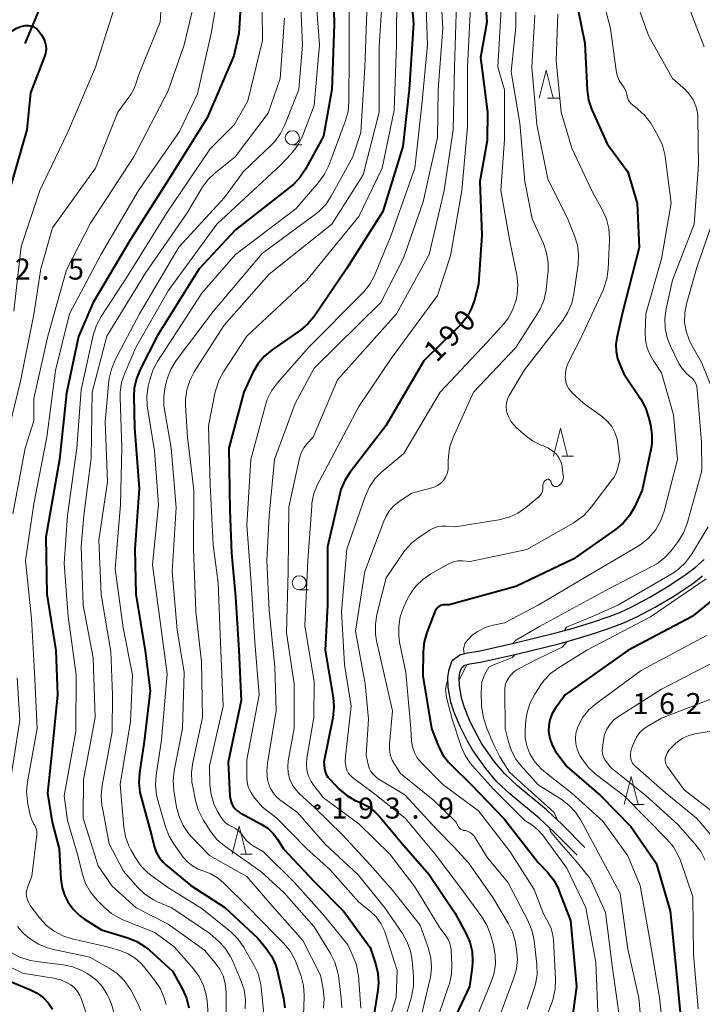
# Model space of a CAD drawing. Units: metres. Extents: x -78000 to -76000, y 28500 to 30000.
# Drawn here: x -77086 to -76964, y 28678 to 28853 of the extents above; entities that cross this region are included whole.
import ezdxf

# ---------------------------------------------------------------- set-up
doc = ezdxf.new("R2010")
doc.units = ezdxf.units.M
for name, color, linetype, lineweight in [('110600_大字・町・丁目界', 7, 'Continuous', 40), ('210100_道路縁(街区線)', 7, 'Continuous', 30), ('633100_広葉樹林', 7, 'Continuous', 13), ('633200_針葉樹林', 7, 'Continuous', 13), ('710100_等高線(計曲線)', 7, 'Continuous', 40), ('710200_等高線(主曲線)', 7, 'Continuous', 13), ('731200_図化機測定による標高点', 7, 'Continuous', 40)]:
    doc.layers.add(name, color=color, linetype=linetype, lineweight=lineweight)
doc.styles.add('Style-WORKING', font='MS Gothic.ttf')

msp = doc.modelspace()

# ---------------------------------------------------------------- linework, layer by layer
at = {"layer": '110600_大字・町・丁目界', "linetype": 'Continuous', "lineweight": 40, "flags": 128}
msp.add_lwpolyline([(-77079.79, 28860.78), (-77079.9, 28860.47), (-77084.59, 28849.24)], dxfattribs=at)
at = {"layer": '210100_道路縁(街区線)', "linetype": 'Continuous', "lineweight": 30, "flags": 128}
for points in [[(-76986.09, 28704.39), (-76990.12, 28708.45), (-76992.85, 28711.03), (-76997.99, 28715.29), (-77000.42, 28717.51), (-77002.37, 28719.85), (-77004.74, 28723.22), (-77005.63, 28724.73), (-77006.94, 28727.37), (-77008.06, 28730.07), (-77008.6, 28731.74), (-77009.07, 28734.34), (-77009.15, 28736.2), (-77008.92, 28737.54), (-77008.33, 28739.13), (-77006.97, 28740.13), (-77005.6, 28740.51), (-77003.66, 28740.8), (-76997.34, 28742.21), (-76989.63, 28744.13), (-76986.8, 28744.93), (-76983.52, 28745.94), (-76980.33, 28747.02), (-76978.36, 28747.77), (-76976.31, 28748.72), (-76973.11, 28750.43), (-76969.91, 28752.34), (-76966.62, 28754.52), (-76964.97, 28755.8), (-76963.41, 28757.18)], [(-76984.67, 28705.8), (-76988.72, 28709.88), (-76991.52, 28712.53), (-76996.68, 28716.8), (-76998.97, 28718.9), (-77000.78, 28721.07), (-77003.06, 28724.3), (-77003.87, 28725.68), (-77005.12, 28728.2), (-77006.18, 28730.76), (-77006.66, 28732.23), (-77007.08, 28734.56), (-77007.14, 28736.07), (-77006.98, 28737.02), (-77006.66, 28737.88), (-77006.08, 28738.3), (-77005.18, 28738.55), (-77003.3, 28738.84), (-76996.88, 28740.27), (-76989.12, 28742.2), (-76986.24, 28743.01), (-76982.9, 28744.03), (-76979.65, 28745.13), (-76977.59, 28745.93), (-76975.41, 28746.93), (-76972.13, 28748.69), (-76968.84, 28750.65), (-76965.45, 28752.89), (-76963.69, 28754.26)]]:
    msp.add_lwpolyline(points, dxfattribs=at)
at = {"layer": '633100_広葉樹林', "linetype": 'Continuous', "lineweight": 13}
for p, q in [((-77036.87, 28831.16), (-77035.2, 28831.16)), ((-77035.64, 28751.77), (-77033.97, 28751.77))]:
    msp.add_line(p, q, dxfattribs=at)
for centre in [(-77036.87, 28832.41), (-77035.64, 28753.02)]:
    msp.add_circle(centre, 1.25, dxfattribs=at)
at = {"layer": '633200_針葉樹林', "linetype": 'Continuous', "lineweight": 13}
for p, q in [((-76991.36, 28839.44), (-76989.28, 28839.44)), ((-76988.8, 28775.59), (-76986.72, 28775.59)), ((-76976.22, 28713.43), (-76974.14, 28713.43)), ((-77046.14, 28704.61), (-77044.06, 28704.61))]:
    msp.add_line(p, q, dxfattribs=at)
at = {"layer": '633200_針葉樹林', "linetype": 'Continuous', "lineweight": 13, "flags": 128}
for points in [[(-76992.82, 28839.44), (-76991.57, 28844.44), (-76990.32, 28839.44)], [(-76990.26, 28775.59), (-76989.01, 28780.59), (-76987.76, 28775.59)], [(-76977.68, 28713.43), (-76976.43, 28718.43), (-76975.18, 28713.43)], [(-77047.6, 28704.61), (-77046.35, 28709.61), (-77045.1, 28704.61)]]:
    msp.add_lwpolyline(points, dxfattribs=at)
at = {"layer": '710100_等高線(計曲線)', "linetype": 'Continuous', "lineweight": 40, "flags": 128}
for points, elevation in [([(-77029.63, 28863), (-77029.38, 28852.62), (-77029.84, 28841), (-77031.3, 28832.7), (-77034.51, 28826.81), (-77035.47, 28825.35), (-77036.68, 28824.09), (-77037.11, 28823.73), (-77047, 28815.95), (-77053.46, 28809), (-77060.9, 28797.1), (-77064.02, 28791.08), (-77064.69, 28789.47), (-77065.06, 28787.76), (-77065.14, 28786.22), (-77065, 28780.67), (-77064.18, 28769.82), (-77064.97, 28759), (-77064.81, 28751), (-77063.1, 28740.9), (-77062.25, 28733.75), (-77063.3, 28724.7), (-77064.15, 28719.1), (-77064.26, 28717.36), (-77064.07, 28715.62), (-77063.91, 28714.96), (-77062.01, 28707.99), (-77061.5, 28706), (-77061.14, 28704.97), (-77060.61, 28704.02), (-77059.92, 28703.17), (-77059.42, 28702.71), (-77054.97, 28699.03), (-77048.9, 28695.1), (-77043, 28689.6), (-77041.51, 28687.76), (-77040.53, 28686.32), (-77039.82, 28684.73), (-77039.53, 28683.69), (-77038.44, 28678.92), (-77038.21, 28677.19)], 210), ([(-77045.72, 28862.28), (-77046.44, 28851), (-77047.3, 28847), (-77052.05, 28835.95), (-77058.91, 28825), (-77065.76, 28814.24), (-77072.41, 28803), (-77075.04, 28796.96), (-77077.16, 28786.84), (-77078.42, 28775), (-77080.85, 28761.15), (-77080.67, 28751), (-77079.05, 28740.95), (-77078.78, 28733), (-77079.83, 28722.17), (-77080.54, 28715.46), (-77079.69, 28710.31), (-77078.44, 28705.56), (-77078.16, 28700.14), (-77077.94, 28698.61), (-77077.47, 28697.15), (-77076.93, 28696.07), (-77075.99, 28694.77), (-77074.84, 28693.65), (-77073.96, 28693.02), (-77070.92, 28691.08), (-77066.21, 28689.65), (-77064.59, 28689), (-77063.11, 28688.08), (-77062.4, 28687.5), (-77058.25, 28683.75), (-77056.47, 28680.49), (-77055.77, 28678.89), (-77055.36, 28677.2)], 220), ([(-77015.91, 28860.09), (-77015.23, 28852.77), (-77016.02, 28841), (-77017.16, 28830.84), (-77020.74, 28819.26), (-77027.21, 28809), (-77032.99, 28800.54), (-77034.1, 28799.19), (-77035.42, 28798.05), (-77035.57, 28797.94), (-77040.48, 28794.56), (-77041.83, 28793.45), (-77042.96, 28792.12), (-77043.89, 28790.5)], 200), ([(-77002.46, 28857.54), (-77002.18, 28853), (-77003.28, 28846.72), (-77002.08, 28837), (-77002.1, 28831.9), (-77003.4, 28824.6), (-77003.04, 28815), (-77003.69, 28806.31), (-77004.34, 28803.6), (-77004.89, 28801.98), (-77005.71, 28800.48), (-77006.77, 28799.15), (-77006.98, 28798.94), (-77013.4, 28792.6), (-77020.19, 28781), (-77026.58, 28772.74), (-77027.53, 28771.27), (-77028.2, 28769.67), (-77028.42, 28768.86), (-77030.6, 28759.4), (-77030.6, 28749), (-77030.99, 28741.01), (-77029.57, 28732.54), (-77029.44, 28730.8), (-77029.63, 28728.93), (-77031.23, 28721), (-77031.11, 28719.88), (-77031.01, 28719.34), (-77030.81, 28718.82), (-77030.52, 28718.34), (-77030.21, 28717.97), (-77028.49, 28716.21), (-77027.17, 28715.08), (-77025.66, 28714.19)], 190), ([(-76986.63, 28859), (-76984.72, 28849.28), (-76984.27, 28840.87), (-76984.02, 28839.14), (-76983.48, 28837.49), (-76983.39, 28837.29), (-76980.69, 28831.31), (-76977, 28826.3), (-76975.33, 28820.67), (-76975, 28812.8), (-76978.04, 28801), (-76979, 28796.73), (-76979.17, 28795.5), (-76979.12, 28794.25), (-76978.85, 28793.03), (-76978.61, 28792.39), (-76977.73, 28790.27), (-76974.71, 28785.75), (-76973.88, 28784.22), (-76973.31, 28782.55), (-76972.99, 28781.2), (-76972.73, 28779.47), (-76972.77, 28777.73), (-76972.93, 28776.79), (-76974.45, 28769.55), (-76975.86, 28766.5), (-76976.73, 28764.99), (-76977.85, 28763.65), (-76979.22, 28762.5), (-76986.75, 28757.25), (-76997, 28752.34), (-77008.91, 28749.09), (-77009.95, 28749.05), (-77010.23, 28749.01), (-77010.5, 28748.93), (-77010.74, 28748.8), (-77010.96, 28748.63), (-77011.15, 28748.42), (-77011.3, 28748.19), (-77011.37, 28748.02), (-77012.86, 28744.16), (-77013.34, 28742.49), (-77013.52, 28740.74), (-77013.59, 28736.41), (-77012.03, 28727), (-77010.83, 28723.96), (-77010.06, 28722.4), (-77009.02, 28721), (-77008.5, 28720.45), (-77004.96, 28717), (-76999.11, 28710.89), (-76993, 28703.12), (-76991.37, 28701.4), (-76990.29, 28700.04), (-76989.46, 28698.5), (-76989.32, 28698.14), (-76987.24, 28692.76), (-76986.2, 28681)], 180), ([(-77107, 28811.2), (-77106.47, 28815.53), (-77102.22, 28827), (-77097, 28838.32), (-77095.56, 28842.56), (-77094.86, 28844.15), (-77093.89, 28845.6), (-77092.69, 28846.86), (-77092.22, 28847.25), (-77086.72, 28851.52), (-77086.05, 28851.95), (-77085.32, 28852.26), (-77084.54, 28852.43), (-77084.33, 28852.46), (-77083.91, 28852.46), (-77083.49, 28852.39), (-77083.09, 28852.24), (-77082.73, 28852.03), (-77082.4, 28851.76), (-77082.19, 28851.52), (-77081.63, 28850.79)], 230), ([(-77081.63, 28850.79), (-77081.26, 28850.2), (-77080.99, 28849.55), (-77080.84, 28848.86), (-77080.81, 28848.16), (-77080.9, 28847.46), (-77081.07, 28846.9), (-77083.55, 28840.45), (-77084.21, 28833.79), (-77087, 28824.15)], 230), ([(-77043.89, 28790.5), (-77045.5, 28787), (-77048.22, 28777), (-77048.03, 28765.97), (-77047.7, 28758.3), (-77047, 28750.5), (-77046.42, 28741), (-77045.99, 28732.01), (-77048.34, 28721), (-77048.02, 28714.97), (-77047.92, 28714.32), (-77047.72, 28713.7), (-77047.48, 28713.23), (-77047.13, 28712.75), (-77046.7, 28712.34), (-77046.18, 28711.99), (-77042.41, 28709.97), (-77041.27, 28709.22), (-77040.29, 28708.29), (-77039.53, 28707.28), (-77038.43, 28705.57), (-77033, 28699.7), (-77027.66, 28694.34), (-77023, 28687.94), (-77022.03, 28685.08), (-77021.62, 28683.39), (-77021.51, 28681.65), (-77021.63, 28680.32), (-77023, 28671.67)], 200), ([(-76952.33, 28777.08), (-76952.13, 28775.45), (-76952.61, 28771.88), (-76953.55, 28767.33), (-76954.72, 28761.28), (-76958.04, 28754.35), (-76958.92, 28752.85), (-76960.06, 28751.53), (-76960.73, 28750.93), (-76965.53, 28747), (-76977, 28740.92), (-76988.19, 28733), (-76990.02, 28730.47), (-76990.56, 28729.57), (-76990.94, 28728.58)], 170), ([(-77099, 28728.51), (-77098.21, 28717.79), (-77097.5, 28707), (-77096.95, 28695), (-77094.59, 28687.41), (-77093.35, 28685.65), (-77092.53, 28684.67), (-77091.55, 28683.85), (-77090.45, 28683.21), (-77090.12, 28683.07), (-77086.43, 28681.57), (-77083.58, 28680.42), (-77082.39, 28679.82), (-77081.32, 28679.03), (-77080.41, 28678.05), (-77079.68, 28676.94)], 230), ([(-76990.94, 28728.58), (-76991.14, 28727.55), (-76991.15, 28726.51), (-76990.95, 28725.25), (-76990.54, 28724.04), (-76989.92, 28722.93), (-76989.67, 28722.59), (-76987.83, 28720.17), (-76981.83, 28715), (-76976.47, 28709.53), (-76971.98, 28703), (-76969.49, 28694.51), (-76968.5, 28685), (-76967.49, 28674.51)], 170), ([(-77025.66, 28714.19), (-77025.02, 28713.91), (-77024.86, 28713.85), (-77023.45, 28713.15), (-77022.19, 28712.21), (-77021.24, 28711.23), (-77017.4, 28706.6), (-77012.51, 28701), (-77007.86, 28694.14), (-77005.91, 28690.51), (-77005.22, 28688.91), (-77004.82, 28687.21), (-77004.72, 28685.47), (-77004.82, 28684.4), (-77005.29, 28681), (-77009.97, 28671)], 190), ([(-76986.2, 28681), (-76987.25, 28673)], 180)]:
    msp.add_lwpolyline(points, dxfattribs=dict(at, elevation=elevation))
at = {"layer": '710200_等高線(主曲線)', "linetype": 'Continuous', "lineweight": 13, "flags": 128}
for points, elevation in [([(-77059.78, 28863), (-77060.42, 28853), (-77064.28, 28843.72), (-77064.64, 28842.36), (-77065.06, 28841.19), (-77065.68, 28840.1), (-77065.85, 28839.88), (-77068.02, 28837), (-77071.97, 28827), (-77079.66, 28816.34), (-77081.75, 28809), (-77083, 28800.87), (-77085.34, 28789), (-77088.05, 28777.95)], 226), ([(-77010.7, 28863), (-77010.02, 28851.98), (-77010.85, 28841), (-77011, 28832.44), (-77013.53, 28821), (-77017.06, 28810.94), (-77021.06, 28803), (-77033, 28791.3)], 196), ([(-77049.38, 28862.62), (-77051.33, 28851), (-77053.76, 28840.24), (-77057, 28833.54), (-77064.3, 28823), (-77071, 28811.62), (-77076.62, 28801), (-77079.11, 28790.89), (-77080.67, 28779), (-77083, 28767.08), (-77084.44, 28757), (-77083.38, 28746.62), (-77082.86, 28737), (-77082.39, 28727), (-77084.12, 28717.48), (-77084.28, 28715.75), (-77084.14, 28714.01), (-77084.06, 28713.58), (-77083.61, 28711.53)], 222), ([(-77042.32, 28861), (-77042.22, 28849.78), (-77044.82, 28839), (-77047.26, 28834.74), (-77051.55, 28830.45), (-77059.23, 28819), (-77066.26, 28807.74), (-77070.99, 28800.53), (-77071.82, 28799), (-77072.39, 28797.21), (-77074.56, 28787.44), (-77075.3, 28777)], 218), ([(-76982.5, 28861), (-76980.09, 28851.91), (-76979.11, 28844.39), (-76978.91, 28843.49), (-76978.56, 28842.64), (-76978.08, 28841.88), (-76977.8, 28841.52), (-76977.48, 28841), (-76977.25, 28840.43), (-76977.12, 28839.83), (-76977.03, 28839.45), (-76976.89, 28839.08), (-76976.68, 28838.75), (-76976.41, 28838.46), (-76976.25, 28838.32), (-76975.28, 28837.57), (-76973.99, 28836.4), (-76972.93, 28835.01), (-76972.66, 28834.57), (-76971.6, 28832.7), (-76970.87, 28831.11), (-76970.44, 28829.42), (-76970.38, 28829.07), (-76969.28, 28820.72)], 178), ([(-77035.49, 28858.51), (-77035.05, 28849), (-77035.7, 28841), (-77038.18, 28834.7), (-77038.96, 28833.14), (-77039.99, 28831.74), (-77040.63, 28831.08), (-77045.6, 28826.4), (-77049, 28821.73), (-77057.13, 28812.87), (-77064.12, 28801), (-77068.47, 28792.76), (-77069.14, 28791.15), (-77069.53, 28789.45), (-77069.58, 28789.02), (-77070.25, 28781.75), (-77069.84, 28771), (-77071.36, 28760.64), (-77071, 28750.93), (-77069.25, 28740.75)], 214), ([(-77032.78, 28859.22), (-77032.01, 28849), (-77033, 28838.16), (-77035, 28832.86), (-77035.76, 28831.29), (-77036.78, 28829.88), (-77037.07, 28829.55), (-77039, 28827.5), (-77050.34, 28817), (-77059, 28805.09), (-77064.76, 28795), (-77066.77, 28790.41), (-77067.32, 28788.75), (-77067.58, 28787.03), (-77067.6, 28786.05), (-77067.28, 28777), (-77067.53, 28767), (-77068.5, 28755.5), (-77067.06, 28745), (-77065.4, 28736.6), (-77065.71, 28728.29), (-77067.61, 28717), (-77066.94, 28709.44), (-77066.63, 28707.72), (-77066.03, 28706.08), (-77065.66, 28705.36), (-77064.86, 28703.96), (-77063.87, 28702.53), (-77062.64, 28701.29), (-77062.18, 28700.92), (-77059.26, 28698.74), (-77053, 28694.9), (-77047.86, 28690.72), (-77046.61, 28689.51), (-77045.52, 28687.97), (-77043.72, 28684.86), (-77042.98, 28683.28), (-77042.52, 28681.6), (-77042.42, 28680.86), (-77041.75, 28674.25)], 212), ([(-77020.73, 28859), (-77021.38, 28848.62), (-77021.39, 28837), (-77024.22, 28825.78), (-77029.83, 28817), (-77041, 28808.04), (-77049.03, 28799), (-77054.37, 28790.62), (-77055.18, 28789.07), (-77055.7, 28787.41), (-77055.93, 28785.68), (-77055.92, 28784.66), (-77055.59, 28779), (-77054.46, 28769.54), (-77054.52, 28759), (-77054.11, 28747.89), (-77053.09, 28738.91), (-77052.9, 28729), (-77054.64, 28720.93), (-77054.86, 28719.2), (-77054.77, 28717.45), (-77054.69, 28716.92), (-77054.16, 28714.18), (-77053.68, 28712.5), (-77052.92, 28710.93), (-77052.68, 28710.56), (-77051.39, 28708.6), (-77050.31, 28707.23), (-77049, 28706.08), (-77048.76, 28705.9), (-77042.48, 28701.52), (-77038.32, 28697.68), (-77033, 28691.61), (-77030.08, 28686.89), (-77029.29, 28685.34), (-77028.79, 28683.67), (-77028.66, 28682.92), (-77028.13, 28678.89)], 204), ([(-77018.23, 28859), (-77018.31, 28849), (-77018.7, 28837.3), (-77020.83, 28827), (-77025, 28818.33), (-77034.3, 28807), (-77045, 28797.03), (-77049.17, 28790.63), (-77049.99, 28789.09), (-77050.54, 28787.44), (-77050.61, 28787.09), (-77051.81, 28781), (-77051.52, 28770.48), (-77051, 28759.8), (-77050.1, 28753), (-77049.69, 28742.31), (-77049.23, 28731), (-77051.66, 28720.34), (-77051.57, 28716.98), (-77051.36, 28715.25), (-77050.87, 28713.58), (-77050.27, 28712.34), (-77049.69, 28711.3), (-77049.28, 28710.71), (-77048.78, 28710.2), (-77048.2, 28709.79), (-77047.72, 28709.55), (-77047.65, 28709.52), (-77046.99, 28709.16), (-77046.39, 28708.7), (-77045.89, 28708.14), (-77045.72, 28707.89), (-77045.11, 28707.11), (-77044.37, 28706.45), (-77043.87, 28706.11), (-77042.02, 28705), (-77036.48, 28699.52)], 202), ([(-76997, 28857.98), (-76997, 28852.18), (-76997.86, 28844.14), (-76996.31, 28835), (-76995.38, 28824.62), (-76994.08, 28817.92), (-76992.09, 28813.54), (-76991.51, 28811.89), (-76991.23, 28810.18), (-76991.24, 28808.43), (-76991.27, 28808.23), (-76991.61, 28805.28), (-76991.97, 28803.57), (-76992.61, 28801.95), (-76993.12, 28801.07), (-76997, 28795), (-77004.53, 28787), (-77008.18, 28778.94), (-77008.76, 28777.3), (-77009.04, 28775.58), (-77009.07, 28774.64), (-77009.05, 28773.82), (-77009.1, 28773.14), (-77009.27, 28772.48), (-77009.55, 28771.85), (-77009.93, 28771.28), (-77010.4, 28770.79), (-77010.96, 28770.39), (-77011.57, 28770.09), (-77011.96, 28769.96), (-77015.53, 28769), (-77017.61, 28767.66), (-77018.64, 28766.85), (-77019.52, 28765.88), (-77020.22, 28764.77), (-77020.56, 28763.99), (-77023.94, 28755), (-77025.63, 28744.37), (-77023.85, 28735), (-77023.31, 28728.69), (-77023.72, 28722.28), (-77023.36, 28720.61), (-77023.15, 28719.95)], 186), ([(-77013.13, 28858.87), (-77012.74, 28849), (-77013.75, 28838.25), (-77015.01, 28827), (-77019.24, 28815)], 198), ([(-76976.3, 28859), (-76973.34, 28850.66), (-76969.07, 28843), (-76966.82, 28841), (-76966, 28840.14), (-76965.35, 28839.15), (-76964.88, 28838.06), (-76964.6, 28836.91), (-76964.53, 28835.99), (-76964.43, 28827.57), (-76965.2, 28817), (-76969.03, 28806.97), (-76970.2, 28801.88), (-76970.44, 28800.15), (-76970.38, 28798.41), (-76970.02, 28796.71), (-76969.42, 28795.2), (-76967.9, 28792.13), (-76967.35, 28791.22), (-76966.64, 28790.43), (-76966, 28789.89), (-76965.56, 28789.51), (-76965.2, 28789.07)], 176), ([(-77054.47, 28856.2), (-77056.15, 28849), (-77059, 28840.79), (-77065.13, 28829), (-77072.86, 28817.14), (-77077.18, 28808.82), (-77080.48, 28797), (-77083, 28785.89), (-77083, 28781.88), (-77084.54, 28777), (-77086.7, 28765.3)], 224), ([(-77023.54, 28856.46), (-77023.93, 28845), (-77024.63, 28833.37), (-77026.05, 28829), (-77029.95, 28821.97), (-77030.92, 28820.52), (-77032.13, 28819.27), (-77032.75, 28818.77), (-77042.27, 28811.73), (-77051, 28801.39), (-77057.58, 28792.65), (-77058.51, 28791.17), (-77059.16, 28789.55), (-77059.31, 28788.99), (-77059.56, 28787.96), (-77059.82, 28786.24), (-77059.78, 28784.5), (-77059.7, 28783.91), (-77058.51, 28777), (-77057.57, 28766.43), (-77058.32, 28755), (-77057.41, 28744.59), (-77056.15, 28737), (-77056.49, 28727), (-77057.95, 28719.47), (-77058.13, 28717.73), (-77058, 28715.95), (-77057.51, 28712.99), (-77057.08, 28711.3), (-77056.36, 28709.71), (-77055.38, 28708.27), (-77054.78, 28707.6), (-77051.62, 28704.38), (-77045, 28700.61), (-77040.54, 28695.46), (-77035, 28689.22), (-77031.83, 28683), (-77031.37, 28680.58), (-77031.2, 28678.85), (-77031.33, 28677.11)], 206), ([(-77007.57, 28856.43), (-77007.96, 28845), (-77008.17, 28833.83), (-77009.78, 28823), (-77012.44, 28811.56), (-77018.29, 28801), (-77028.81, 28789.19), (-77033.15, 28779), (-77034.21, 28777.87), (-77034.82, 28777.09), (-77035.28, 28776.22), (-77035.6, 28775.22), (-77037.48, 28766.52), (-77037.62, 28755), (-77037.89, 28744.11), (-77036.54, 28735), (-77036.55, 28727), (-77037.59, 28721.27), (-77037.7, 28720.15), (-77037.6, 28719.03), (-77037.32, 28717.94), (-77036.85, 28716.92), (-77036.21, 28715.99), (-77035.61, 28715.37), (-77033, 28712.96), (-77027.94, 28708.06), (-77023, 28702.71), (-77019, 28698.19), (-77014.06, 28691.94), (-77012.61, 28687.75), (-77012.19, 28686.06), (-77012.07, 28684.32), (-77012.25, 28682.59), (-77012.34, 28682.17), (-77014.38, 28673.62)], 194), ([(-77005.01, 28857), (-77005.65, 28845), (-77005.65, 28834.35), (-77006.66, 28823), (-77008.67, 28811.33), (-77011, 28804.25), (-77019.27, 28793), (-77025, 28784.49), (-77031.1, 28773), (-77032.36, 28770.53), (-77033.01, 28768.92), (-77033.37, 28767.21), (-77033.42, 28766.7), (-77034.1, 28757), (-77034.64, 28745.36), (-77033, 28735.37), (-77033.03, 28728.97), (-77034.28, 28721.72), (-77034.37, 28720.64), (-77034.27, 28719.57), (-77033.99, 28718.53), (-77033.53, 28717.55), (-77033.04, 28716.83), (-77031.33, 28714.67), (-77025, 28709.99), (-77019.44, 28704.56), (-77015, 28698.74), (-77010.56, 28691.44), (-77009.59, 28690.22), (-77009.13, 28689.51)], 192), ([(-77026.75, 28857.25), (-77026.76, 28847.24), (-77026.78, 28838.81), (-77026.93, 28837.07)], 208), ([(-76999.54, 28856.46), (-77000.22, 28845), (-76999.03, 28840.97), (-76999, 28832.12), (-76999.65, 28823), (-76998.06, 28813.94), (-76996.84, 28807.91), (-76996.64, 28806.18), (-76996.75, 28804.44), (-76996.97, 28803.37), (-76996.99, 28803.29), (-76997.58, 28801.65), (-76998.45, 28800.13), (-76999.16, 28799.23), (-77002.09, 28795.91), (-77010.51, 28787), (-77017, 28776.07), (-77020.9, 28772.78), (-77022.13, 28771.54)], 188), ([(-76966.6, 28857), (-76963.4, 28848.6)], 174), ([(-77068.7, 28855.3), (-77072.01, 28845), (-77077, 28833.31), (-77081.92, 28823), (-77085.26, 28813), (-77086.55, 28801.45)], 228), ([(-76989.53, 28854.47), (-76989.79, 28846.21), (-76988.89, 28837), (-76987, 28830.57), (-76983.33, 28822.67), (-76981.55, 28819.48), (-76980.84, 28817.89), (-76980.41, 28816.2), (-76980.29, 28814.46), (-76980.3, 28814.17), (-76980.53, 28808.97), (-76980.76, 28807.24), (-76981.28, 28805.58), (-76981.44, 28805.21), (-76985.45, 28796.55), (-76987.59, 28792.37), (-76987.95, 28791.48), (-76988.15, 28790.55), (-76988.18, 28789.59), (-76988.17, 28789.47), (-76988.06, 28788.81), (-76987.84, 28788.17), (-76987.52, 28787.59), (-76987.09, 28787.07), (-76986.93, 28786.91), (-76984.92, 28785.08), (-76981.53, 28782.59), (-76980.63, 28781.8), (-76979.89, 28780.88), (-76979.32, 28779.83), (-76978.94, 28778.71), (-76978.79, 28777.92), (-76978.44, 28775), (-76978.72, 28773.73), (-76979.02, 28772.76), (-76979.49, 28771.85), (-76979.79, 28771.42), (-76983.77, 28766.26), (-76984.95, 28764.98), (-76986.34, 28763.92), (-76986.75, 28763.67), (-76995.04, 28758.96), (-77005.17, 28756.83), (-77006.52, 28756.92), (-77007.32, 28756.9), (-77008.1, 28756.74), (-77008.85, 28756.45), (-77009.05, 28756.34), (-77012.16, 28754.59), (-77013.6, 28753.61), (-77014.85, 28752.4), (-77015.86, 28750.98), (-77016.36, 28750.04), (-77017.03, 28748.58), (-77017.61, 28746.94), (-77017.9, 28745.22), (-77017.89, 28743.47), (-77017.74, 28742.42)], 182), ([(-76993.63, 28854.28), (-76994.12, 28845), (-76993.23, 28834.77), (-76991.3, 28825), (-76987.83, 28818.17), (-76986.53, 28814.92), (-76986.03, 28813.25), (-76985.82, 28811.52), (-76985.91, 28809.83), (-76986.63, 28804.58), (-76987.02, 28802.88), (-76987.7, 28801.28)], 184), ([(-77038.26, 28853.74), (-77039.02, 28843), (-77041.19, 28836.81), (-77047.06, 28829), (-77050.64, 28826.15), (-77051.91, 28824.96), (-77052.94, 28823.56), (-77053.04, 28823.4), (-77055.63, 28819), (-77063, 28808.36), (-77069.98, 28797), (-77072.56, 28787), (-77072.74, 28775.26), (-77074.05, 28765), (-77074.51, 28759.49), (-77074.18, 28749), (-77072.37, 28739.63), (-77072.07, 28729), (-77074.13, 28717.87), (-77074.19, 28711), (-77071.49, 28702.51), (-77069, 28698.89), (-77064.72, 28695), (-77059, 28692.13), (-77052.56, 28687.44), (-77050.64, 28685.22), (-77049.83, 28684.1), (-77049.22, 28682.86), (-77048.84, 28681.53), (-77048.7, 28680.06), (-77048.66, 28673)], 216), ([(-77026.93, 28837.07), (-77027.42, 28835.31), (-77030.37, 28827.47), (-77031.12, 28825.9), (-77032.18, 28824.43), (-77036.19, 28819.81), (-77047, 28811.6), (-77053, 28804.66), (-77060.92, 28792.51), (-77061.74, 28790.97), (-77062.3, 28789.24), (-77062.57, 28788.03), (-77062.81, 28786.3), (-77062.74, 28784.56), (-77062.69, 28784.22), (-77061.44, 28776.56), (-77060.72, 28767), (-77061.81, 28756.19), (-77060.58, 28747), (-77059.21, 28736.79), (-77060.22, 28725), (-77061.18, 28718.65), (-77061.29, 28716.91), (-77061.09, 28715.17), (-77060.9, 28714.41), (-77059.49, 28709.45), (-77058.87, 28707.82), (-77057.95, 28706.29), (-77056.33, 28704.08), (-77055.57, 28703.21), (-77054.68, 28702.49), (-77053.67, 28701.93), (-77052.83, 28701.63), (-77051.4, 28701.08), (-77050.09, 28700.29), (-77049.06, 28699.4), (-77044.83, 28695.17), (-77039.86, 28690.14), (-77038.32, 28688.57), (-77037.22, 28687.22), (-77036.36, 28685.7), (-77036.05, 28684.93), (-77035.3, 28682.83), (-77034.87, 28681.14), (-77034.73, 28679.4), (-77034.73, 28679.06), (-77035, 28672.71)], 208), ([(-76969.28, 28820.72), (-76971, 28810.83), (-76973.79, 28801), (-76973.93, 28797.73), (-76973.87, 28796.29), (-76973.56, 28794.88), (-76973.01, 28793.54), (-76972.53, 28792.73), (-76971, 28790.46), (-76968.85, 28783), (-76968.15, 28775), (-76970.54, 28765.79), (-76971.13, 28764.15), (-76972.05, 28762.54), (-76972.22, 28762.29), (-76973.33, 28760.98), (-76974.65, 28759.88), (-76975.28, 28759.47), (-76985, 28753.76), (-76993.04, 28749), (-76999, 28745.89), (-77001.07, 28745.45), (-77002.5, 28745.01), (-77003.83, 28744.33), (-77004.77, 28743.64), (-77005.45, 28742.98), (-77006.05, 28742.29), (-77006.36, 28741.23), (-77006.24, 28740.34)], 178), ([(-76960.7, 28821), (-76964.73, 28809.27), (-76966.57, 28802.76), (-76966.88, 28801.15), (-76966.9, 28799.51), (-76966.64, 28797.9), (-76966.1, 28796.35), (-76965.72, 28795.6), (-76963.8, 28792.2), (-76960.91, 28785)], 174), ([(-77019.24, 28815), (-77022.24, 28807.84), (-77023.05, 28806.3), (-77024.12, 28804.92), (-77024.39, 28804.64), (-77034.01, 28795), (-77039.53, 28788.69), (-77040.56, 28787.28), (-77041.33, 28785.72), (-77041.65, 28784.71), (-77044.28, 28775), (-77045, 28763.31), (-77044.22, 28753), (-77043.58, 28742.42), (-77042.8, 28733), (-77045, 28721.42), (-77045, 28718.33), (-77044.91, 28717.35), (-77044.66, 28716.41), (-77044.24, 28715.52), (-77043.68, 28714.71), (-77043.58, 28714.6), (-77042.17, 28713), (-77039.64, 28711), (-77034.37, 28705.63), (-77030.16, 28701.84), (-77025, 28696.04), (-77023, 28694.43), (-77021.94, 28693.42), (-77021.07, 28692.23), (-77020.42, 28690.91), (-77020.23, 28690.38), (-77018.18, 28683.82), (-77018.32, 28679), (-77021.76, 28668.24)], 198), ([(-76987.7, 28801.28), (-76988.64, 28799.82), (-76995.48, 28791), (-76998.17, 28786.41), (-76998.47, 28785.79), (-76998.65, 28785.13), (-76998.71, 28784.44), (-76998.66, 28783.75), (-76998.59, 28783.41), (-76998.27, 28782.53), (-76997.81, 28781.71), (-76997.21, 28780.99), (-76996.95, 28780.74), (-76995.18, 28779.17), (-76994.03, 28778.32), (-76992.74, 28777.68), (-76992.36, 28777.53), (-76992.09, 28777.44), (-76991.2, 28777.05), (-76990.39, 28776.51), (-76989.83, 28776), (-76989.38, 28775.43), (-76989.03, 28774.79), (-76988.79, 28774.09), (-76988.71, 28773.63), (-76988.53, 28772.16), (-76988.51, 28771.83), (-76988.56, 28771.5), (-76988.66, 28771.18), (-76988.82, 28770.89), (-76989.02, 28770.62), (-76989.27, 28770.4), (-76989.35, 28770.34), (-76989.4, 28770.31), (-76989.52, 28770.24), (-76989.66, 28770.19), (-76989.8, 28770.17), (-76989.95, 28770.17), (-76990.09, 28770.2), (-76990.23, 28770.25), (-76990.35, 28770.32), (-76990.46, 28770.42), (-76990.55, 28770.53), (-76990.62, 28770.66), (-76990.66, 28770.74), (-76990.78, 28771.11), (-76990.81, 28771.2), (-76990.87, 28771.28), (-76990.93, 28771.35), (-76991.01, 28771.4), (-76991.09, 28771.44), (-76991.18, 28771.47), (-76991.28, 28771.48), (-76991.37, 28771.48), (-76991.46, 28771.46), (-76991.55, 28771.42), (-76991.59, 28771.39), (-76991.77, 28771.25), (-76991.92, 28771.08), (-76992.03, 28770.89), (-76992.12, 28770.68), (-76992.16, 28770.46), (-76992.17, 28770.29), (-76992.16, 28770), (-76992.19, 28769.64)], 184), ([(-77033, 28791.3), (-77036.36, 28785), (-77040.05, 28775), (-77041.03, 28764.97), (-77041.41, 28757), (-77041, 28748.08), (-77040.01, 28737.99), (-77039.75, 28730.25), (-77041.32, 28720.85), (-77041.43, 28719.39), (-77041.29, 28717.93), (-77041.12, 28717.19), (-77040.79, 28716.32), (-77040.31, 28715.51), (-77039.7, 28714.8), (-77039.09, 28714.29), (-77035.97, 28712.03), (-77031, 28706.38), (-77025.12, 28700.88), (-77020.39, 28695), (-77017.23, 28690.42), (-77016.37, 28688.91), (-77015.78, 28687.26), (-77015.5, 28685.65), (-77015.24, 28682.88), (-77015.24, 28681.13), (-77015.53, 28679.42), (-77015.63, 28679.07), (-77018.67, 28669)], 196), ([(-76965.2, 28789.07), (-76964.92, 28788.58), (-76964.74, 28788.04), (-76964.64, 28787.49), (-76963.9, 28778.1), (-76963.81, 28773), (-76966.47, 28763.58), (-76967.09, 28761.95), (-76967.98, 28760.45), (-76968.2, 28760.16), (-76969.31, 28758.73), (-76970.49, 28757.45), (-76971.88, 28756.4), (-76972.6, 28755.99), (-76981, 28751.63), (-76992.78, 28745.22), (-76997, 28742.8), (-76997.53, 28742.17)], 176), ([(-77075.3, 28777), (-77076.96, 28765.04), (-77077.56, 28756.44), (-77076.88, 28747), (-77075.44, 28736.56), (-77075.5, 28726.5), (-77077.57, 28715), (-77077, 28710.59), (-77075.25, 28704.75), (-77074.31, 28701.01), (-77073.74, 28699.37), (-77072.89, 28697.84), (-77071.71, 28696.41), (-77070.45, 28695.14), (-77069.12, 28694.01), (-77067.61, 28693.13), (-77067.09, 28692.9), (-77061.39, 28690.61), (-77057.94, 28688.06), (-77054.53, 28684.15), (-77053.5, 28682.75), (-77052.73, 28681.18), (-77052.24, 28679.51), (-77052.08, 28678.35), (-77051.84, 28675.27)], 218), ([(-77022.13, 28771.54), (-77023.12, 28770.11), (-77023.9, 28768.4), (-77027.14, 28759), (-77028.1, 28747.9), (-77027.54, 28738.46), (-77026.37, 28731), (-77027.4, 28722.06), (-77027.43, 28721.05), (-77027.26, 28719.97), (-77027.09, 28719.47), (-77026.83, 28719.01), (-77026.5, 28718.6), (-77026.15, 28718.29), (-77022.47, 28715.53), (-77016.77, 28711), (-77011.42, 28704.58), (-77007, 28698.76), (-77003.09, 28693.43), (-77002.19, 28691.94), (-77001.53, 28690.24), (-77000.99, 28688.34), (-77000.67, 28686.63), (-77000.64, 28684.89), (-77000.92, 28683.17), (-77001.38, 28681.79), (-77004.19, 28675)], 188), ([(-76992.19, 28769.64), (-76992.27, 28769.29), (-76992.42, 28768.95), (-76992.62, 28768.65), (-76992.87, 28768.39), (-76992.91, 28768.36), (-76995.2, 28766.45), (-76996.63, 28765.46), (-76998.21, 28764.72), (-77000.02, 28764.26), (-77007.85, 28763), (-77009.43, 28763.12), (-77010.24, 28763.12), (-77011.04, 28762.97), (-77011.8, 28762.68), (-77012.33, 28762.39), (-77014.26, 28761.14), (-77015.63, 28760.07), (-77016.8, 28758.77), (-77017.11, 28758.34), (-77020.13, 28753.87), (-77021.78, 28747.34), (-77022.06, 28745.62), (-77022.04, 28743.87), (-77021.84, 28742.65), (-77019.88, 28734.12), (-77019, 28730.15), (-77019.55, 28724.22), (-77019.56, 28723.25), (-77019.39, 28722.3), (-77019.07, 28721.39), (-77018.65, 28720.63), (-77017.56, 28719), (-77011.73, 28714.27), (-77007.67, 28710.33), (-77007.34, 28709.65), (-77007.2, 28709.43), (-77007.03, 28709.23), (-77006.83, 28709.07), (-77006.6, 28708.95), (-77006.36, 28708.86), (-77006.25, 28708.84), (-77006, 28708.8), (-77005.62, 28708.7), (-77005.26, 28708.54), (-77004.93, 28708.31), (-77004.65, 28708.03), (-77004.46, 28707.78), (-77002.04, 28703.96), (-76998.4, 28699.6), (-76994.8, 28692.64), (-76994.13, 28691.03), (-76993.74, 28689.17), (-76993.26, 28684.9), (-76993.21, 28683.15), (-76993.47, 28681.43), (-76993.77, 28680.43), (-76995, 28676.96)], 184), ([(-76962.67, 28763), (-76965.69, 28758.06), (-76966.72, 28756.65), (-76967.98, 28755.45), (-76969.18, 28754.63), (-76978.8, 28749), (-76983.19, 28747.06), (-76987.94, 28745.07), (-76988.3, 28744.51)], 174), ([(-76963.08, 28753.71), (-76973, 28746.91), (-76984.32, 28741), (-76989.41, 28737.86), (-76990.81, 28736.82), (-76992, 28735.55), (-76992.55, 28734.79), (-76993.61, 28733.14), (-76994.43, 28731.6), (-76994.97, 28729.94), (-76995.19, 28728.46), (-76995.32, 28726.74), (-76995.31, 28725.33), (-76995.04, 28723.94), (-76994.49, 28722.51), (-76993.59, 28721.04), (-76992.44, 28719.75), (-76991.73, 28719.14), (-76987, 28715.46), (-76981.49, 28710.51), (-76977, 28704.3), (-76974.8, 28699), (-76973.05, 28688.95), (-76971.35, 28679), (-76970.38, 28669.62)], 172), ([(-76963, 28743.62), (-76974.63, 28737.37), (-76982.75, 28731.41), (-76983.99, 28730.32), (-76985.03, 28729.03), (-76985.83, 28727.57), (-76986, 28727.15), (-76986.02, 28727.1), (-76986.28, 28726.18), (-76986.38, 28725.21), (-76986.32, 28724.25), (-76986.08, 28723.31), (-76985.69, 28722.43), (-76985.56, 28722.21), (-76985.11, 28721.47), (-76984.07, 28720.07), (-76982.8, 28718.87), (-76982.63, 28718.74), (-76977.69, 28715), (-76973.77, 28711), (-76970.01, 28707.22), (-76968.89, 28705.88), (-76968.03, 28704.37), (-76967.65, 28703.44), (-76965.42, 28697), (-76965.31, 28686.69), (-76964.48, 28677)], 168), ([(-77017.74, 28742.42), (-77016.64, 28737), (-77015.75, 28727), (-77015.6, 28724.78), (-77015.43, 28723.74), (-77015.09, 28722.74), (-77014.58, 28721.81), (-77013.88, 28720.97), (-77010.01, 28717), (-77003.65, 28712.35), (-76998, 28705), (-76993.73, 28698.27), (-76992.05, 28693.95), (-76991.22, 28692.47), (-76990.69, 28691.34), (-76990.38, 28690.13), (-76990.28, 28689.31), (-76989.91, 28682.32), (-76989.97, 28680.58), (-76990.33, 28678.87), (-76990.55, 28678.23), (-76992.54, 28673)], 182), ([(-76987.78, 28742.57), (-76988.72, 28741.51), (-76993.08, 28739.42), (-76996.63, 28737.59), (-76997.35, 28737.1), (-76997.98, 28736.48), (-76998.34, 28736), (-76998.66, 28735.4), (-76998.88, 28734.76), (-76998.98, 28734.09), (-76998.99, 28733.8), (-76998.91, 28727), (-76998.34, 28724.62), (-76997.8, 28723.03), (-76997, 28721.55), (-76996.12, 28720.41), (-76993, 28716.95), (-76988.93, 28714.41), (-76987.54, 28713.36), (-76986.35, 28712.09), (-76985.41, 28710.66), (-76981.9, 28704.1), (-76978.42, 28697.58), (-76977, 28687.67), (-76975.06, 28678.94), (-76974.18, 28669)], 174), ([(-77069.25, 28740.75), (-77068.95, 28733), (-77069, 28726.4), (-77070.8, 28716.84), (-77070.97, 28715.1), (-77070.84, 28713.36), (-77070.8, 28713.16), (-77069.56, 28706.44), (-77067, 28701.59), (-77064.48, 28698.7), (-77063.23, 28697.49), (-77061.78, 28696.52), (-77060.93, 28696.1), (-77058.39, 28695), (-77051.56, 28690.44), (-77049.98, 28689.02), (-77048.84, 28687.8), (-77047.93, 28686.41), (-77047.57, 28685.65), (-77046.04, 28682.05), (-77045.49, 28680.39), (-77045.25, 28678.67), (-77045.3, 28676.99)], 214), ([(-76997.13, 28740.21), (-76997.63, 28739.7), (-76999.72, 28738.87), (-77000.99, 28738.4), (-77001.79, 28737.98), (-77002.55, 28736.72), (-77003.08, 28735.34), (-77003.17, 28733.46), (-77003.1, 28731.01), (-77002.75, 28728.93), (-77002.12, 28726.87), (-77000.95, 28724.1), (-76999.85, 28721.95), (-76998.12, 28719.25), (-76994.84, 28716.24), (-76990.15, 28712.03), (-76989.65, 28710.75)], 176), ([(-77005.68, 28738.42), (-77006.15, 28737.62), (-77006.68, 28736.46), (-77007.13, 28735.72)], 178), ([(-76961.3, 28739), (-76971, 28734.05), (-76978.67, 28729.18), (-76979.5, 28728.54), (-76980.2, 28727.78), (-76980.76, 28726.9), (-76981.17, 28725.93), (-76981.39, 28724.96), (-76981.57, 28723.64), (-76981.6, 28723.06), (-76981.54, 28722.49), (-76981.37, 28721.95), (-76981.11, 28721.44), (-76980.88, 28721.12), (-76979.99, 28720.01), (-76973.78, 28715), (-76968.11, 28709.89), (-76965.06, 28706.46), (-76964.02, 28705.07), (-76963.24, 28703.51)], 166), ([(-77085.95, 28736.05), (-77085.5, 28728.5), (-77087.28, 28717)], 224), ([(-77009.12, 28735.64), (-77009.38, 28734.99), (-77009.52, 28733.97), (-77009.38, 28732.53), (-77008.33, 28728.7), (-77006.78, 28723.81), (-77006.07, 28722.21)], 178), ([(-76960.23, 28733), (-76971, 28728.84), (-76973.28, 28727.56), (-76974.13, 28726.99), (-76974.86, 28726.28), (-76975.46, 28725.45), (-76975.79, 28724.8), (-76976.18, 28723.92), (-76976.42, 28723.21), (-76976.54, 28722.47), (-76976.54, 28722), (-76976.49, 28721.59), (-76976.37, 28721.2), (-76976.18, 28720.84), (-76975.93, 28720.52), (-76975.75, 28720.34), (-76970.39, 28715.61), (-76964.75, 28711), (-76960.62, 28706.21)], 164), ([(-76959.24, 28727), (-76965, 28726.07), (-76966.13, 28725.79), (-76967.19, 28725.31), (-76968.16, 28724.66), (-76968.48, 28724.38), (-76969.2, 28723.71), (-76969.65, 28723.21), (-76970.01, 28722.64), (-76970.27, 28722), (-76970.35, 28721.64), (-76970.36, 28721.28), (-76970.31, 28720.92), (-76970.2, 28720.57), (-76970.02, 28720.25), (-76969.96, 28720.15), (-76967, 28716.08), (-76960.76, 28711.24)], 162), ([(-77006.07, 28722.21), (-77005.09, 28720.77), (-77004.76, 28720.37), (-77001, 28716.21), (-76995.41, 28710.59), (-76994.16, 28709.8), (-76993.07, 28708.95), (-76992.14, 28707.94), (-76992.05, 28707.81), (-76987.88, 28702.12), (-76984.49, 28695), (-76982.72, 28685.28), (-76982.29, 28675)], 178), ([(-77023.15, 28719.95), (-77022.84, 28719.33), (-77022.42, 28718.78), (-77021.91, 28718.31), (-77021.54, 28718.06), (-77016.83, 28715.17), (-77011.08, 28709), (-77008.09, 28705.91), (-77005.36, 28703), (-77001.13, 28696.87), (-76998.36, 28692.29), (-76997.59, 28690.72), (-76997.1, 28689.05), (-76997.05, 28688.74), (-76996.86, 28687.61), (-76996.73, 28685.88), (-76996.9, 28684.14), (-76997.35, 28682.52), (-77000.13, 28675)], 186), ([(-77083.61, 28711.53), (-77083.35, 28710.7), (-77082.96, 28709.92), (-77082.87, 28709.8), (-77082.66, 28709.4), (-77082.51, 28708.98), (-77082.44, 28708.54), (-77082.45, 28708.05), (-77083.35, 28700.65), (-77084.07, 28698.83), (-77084.25, 28698.25), (-77084.32, 28697.65), (-77084.28, 28697.04), (-77084.14, 28696.45), (-77083.9, 28695.9), (-77083.61, 28695.44), (-77081.89, 28693.18), (-77080.71, 28691.89), (-77079.34, 28690.83), (-77077.79, 28690.02), (-77076.17, 28689.5), (-77069.93, 28688.07), (-77067.47, 28687.33), (-77066.13, 28686.81), (-77064.92, 28686.06), (-77063.85, 28685.11), (-77063.4, 28684.59), (-77061.37, 28682.04), (-77060.4, 28680.59), (-77059.71, 28678.99), (-77059.38, 28677.77)], 222), ([(-76990.98, 28709.27), (-76990.84, 28708.64), (-76989.34, 28706.87), (-76986.01, 28703.07), (-76983.74, 28700.26), (-76981, 28694.19), (-76979.73, 28684.27), (-76978.44, 28675)], 176), ([(-77090.36, 28705.64), (-77091.29, 28696.71), (-77090.41, 28691.89), (-77090.08, 28690.72), (-77089.56, 28689.62), (-77088.85, 28688.62), (-77087.99, 28687.77), (-77087.44, 28687.35), (-77087.02, 28687.07), (-77085.49, 28686.22), (-77083.84, 28685.66), (-77082.58, 28685.43), (-77077.73, 28684.86), (-77076.02, 28684.51), (-77074.4, 28683.86), (-77073.45, 28683.32), (-77072.98, 28683.02), (-77071.75, 28682.06), (-77070.71, 28680.9), (-77069.88, 28679.58), (-77069.51, 28678.75), (-77069.14, 28677.82), (-77068.65, 28676.14)], 226), ([(-77036.48, 28699.52), (-77031, 28693.41), (-77027, 28688.42), (-77026.05, 28686.47), (-77025.43, 28684.84), (-77025.11, 28683.12), (-77025.09, 28682.89), (-77024.64, 28677.13)], 202), ([(-77085.92, 28691.7), (-77084.97, 28690.58), (-77084.14, 28689.86), (-77083.62, 28689.47), (-77082.15, 28688.55), (-77080.53, 28687.89), (-77079.7, 28687.67), (-77073, 28686.23), (-77069.55, 28684.28), (-77068.11, 28683.29), (-77066.87, 28682.07), (-77065.85, 28680.65), (-77065.63, 28680.25), (-77064.48, 28678.09), (-77063.9, 28676.7)], 224), ([(-77009.13, 28689.51), (-77008.79, 28688.74), (-77008.59, 28687.91), (-77008.55, 28687.45), (-77008.42, 28684.9), (-77008.49, 28683.16), (-77008.86, 28681.46), (-77008.94, 28681.2), (-77011.73, 28673)], 192), ([(-77088.77, 28685.2), (-77085, 28683.38)], 228), ([(-77085, 28683.38), (-77079.45, 28682.48), (-77078.15, 28682.15), (-77076.92, 28681.59), (-77076.4, 28681.27), (-77075.74, 28680.75), (-77075.18, 28680.11), (-77074.75, 28679.39), (-77074.48, 28678.74), (-77073.67, 28676.2)], 228), ([(-77028.13, 28678.89), (-77028.06, 28677.15)], 204)]:
    msp.add_lwpolyline(points, dxfattribs=dict(at, elevation=elevation))
at = {"layer": '731200_図化機測定による標高点', "linetype": 'Continuous', "lineweight": 40}
msp.add_circle((-77032.39, 28713.01, 193.9), 0.375, dxfattribs=at)

# ---------------------------------------------------------------- texts
at = {"layer": '710100_等高線(計曲線)', "linetype": 'Continuous', "lineweight": 40, "style": 'Style-WORKING'}
for s, p in [('0', (-77005.86, 28797.48, -10)), ('9', (-77008.51, 28794.83, -10)), ('1', (-77011.16, 28792.18, -10))]:
    msp.add_text(s, height=3.75, rotation=45, dxfattribs=at).set_placement(p)
at = {"layer": '731200_図化機測定による標高点', "linetype": 'Continuous', "lineweight": 40, "style": 'Style-WORKING'}
for s, p in [('2', (-77086.36, 28807.1, -10)), ('5', (-77076.86, 28807.1, -10)), ('.', (-77081.61, 28807.1, -10)), ('1', (-76976.2, 28729.59, -10)), ('6', (-76971.45, 28729.59, -10)), ('2', (-76966.7, 28729.59, -10)), ('1', (-77029.87, 28710.94, -10)), ('9', (-77025.12, 28710.94, -10)), ('3', (-77020.37, 28710.94, -10)), ('9', (-77010.87, 28710.94, -10)), ('.', (-77015.62, 28710.94, -10))]:
    msp.add_text(s, height=3.75, dxfattribs=at).set_placement(p)

doc.saveas('drawing.dxf')
